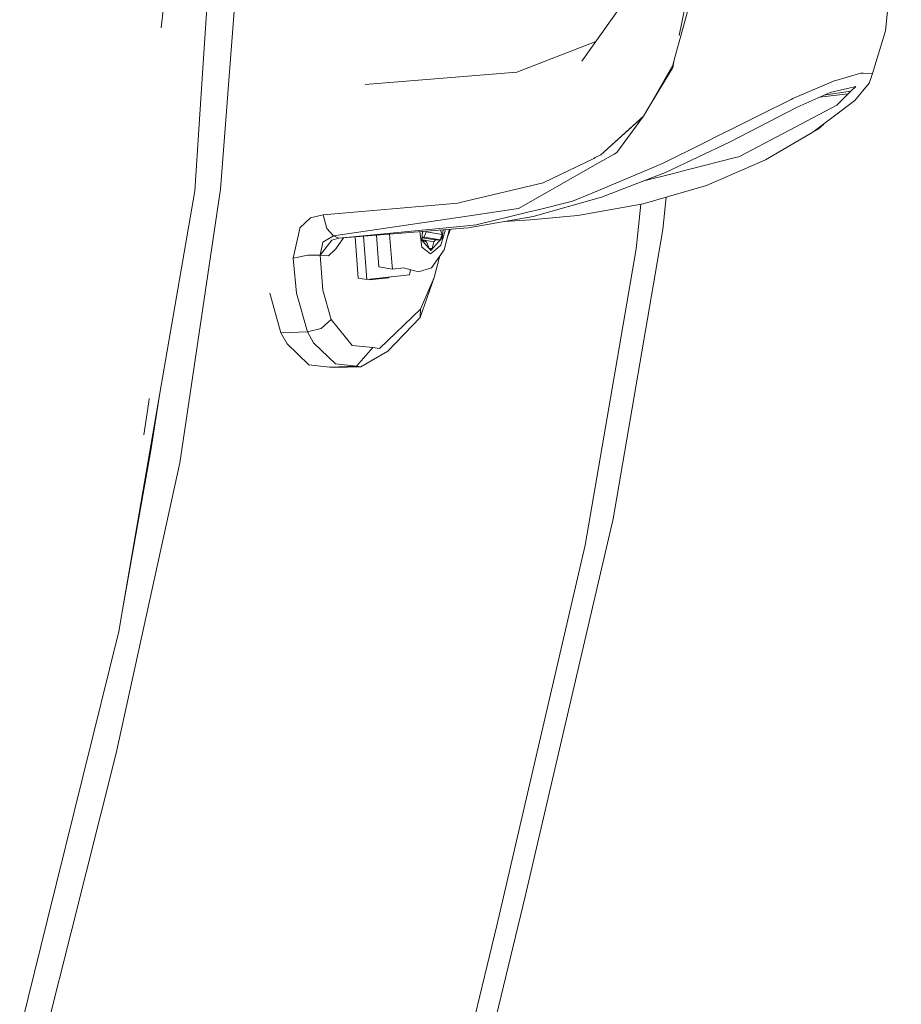
# Model space of a CAD drawing. Units: millimetres. Extents: x -324 to 5512, y 234 to 3322.
# Drawn here: x 3240 to 3369, y 1708 to 1851 of the extents above; entities that cross this region are included whole.
import ezdxf

# ---------------------------------------------------------------- set-up
doc = ezdxf.new("R2010")
doc.units = ezdxf.units.MM
doc.layers.add('1', color=7, linetype='Continuous', true_color=0xffffff)

msp = doc.modelspace()

# ---------------------------------------------------------------- linework, layer by layer
at = {"layer": '1', "color": 18, "linetype": 'Continuous', "lineweight": 13}
for p, q in [((3369.320227, 1872.313751), (3366.997494, 1849.820813)), ((3269.844903, 1826.702176), (3273.096992, 1868.921859)), ((3339.313528, 1861.289358), (3336.861445, 1849.159343)), ((3268.026604, 1856.010644), (3267.308964, 1845.09447)), ((3337.113513, 1849.108262), (3338.671399, 1854.763081)), ((3322.626306, 1845.384231), (3328.396691, 1853.458857)), ((3261.178898, 1850.288414), (3261.443569, 1852.833917)), ((3336.139811, 1845.574608), (3337.113513, 1849.108262)), ((3365.134133, 1843.580721), (3366.997494, 1849.820813)), ((3324.671966, 1848.246768), (3313.150658, 1843.809573)), ((3267.308964, 1845.09447), (3266.083313, 1826.449795)), ((3335.936262, 1844.835444), (3332.403733, 1838.673322)), ((3335.916652, 1844.485646), (3336.139811, 1845.574608)), ((3336.139811, 1845.574608), (3335.936262, 1844.835444)), ((3290.991856, 1841.980165), (3313.150658, 1843.809573)), ((3335.916652, 1844.485646), (3332.403733, 1838.673322)), ((3363.38885, 1843.639633), (3359.404994, 1842.478139)), ((3363.38885, 1843.639633), (3363.74457, 1843.6276)), ((3363.74457, 1843.6276), (3363.749875, 1843.627392)), ((3365.134133, 1843.580721), (3363.749875, 1843.627392)), ((3365.134133, 1843.580721), (3364.878489, 1842.886416)), ((3353.474451, 1839.922069), (3358.407391, 1842.048256)), ((3358.407391, 1842.048256), (3359.404994, 1842.478139)), ((3361.44389, 1841.406888), (3362.671389, 1841.683453)), ((3361.964597, 1840.992173), (3362.671389, 1841.683453)), ((3364.610506, 1842.157981), (3362.509502, 1839.648901)), ((3364.610506, 1842.157981), (3364.817871, 1842.721826)), ((3364.817871, 1842.721826), (3364.878489, 1842.886416)), ((3358.923627, 1840.838997), (3354.08075, 1838.693885)), ((3357.343775, 1840.139214), (3361.568226, 1840.604646)), ((3357.993506, 1840.427008), (3361.964597, 1840.992173)), ((3360.380663, 1841.167329), (3358.923627, 1840.838997)), ((3360.348417, 1839.412039), (3361.568226, 1840.604646)), ((3360.380663, 1841.167329), (3361.44389, 1841.406888)), ((3361.568226, 1840.604646), (3361.964597, 1840.992173)), ((3348.697378, 1837.562217), (3353.220536, 1839.812515)), ((3353.220536, 1839.812515), (3353.474451, 1839.922069)), ((3353.806986, 1835.764175), (3359.903289, 1838.976702)), ((3362.509502, 1839.648901), (3356.413139, 1834.998017)), ((3359.903289, 1838.976702), (3360.348417, 1839.412039)), ((3331.65486, 1837.367026), (3325.413062, 1831.692753)), ((3327.742292, 1832.048422), (3331.65486, 1837.367026)), ((3331.65486, 1837.367026), (3331.404163, 1837.139038)), ((3332.403733, 1838.673322), (3331.65486, 1837.367026)), ((3344.324125, 1833.628295), (3354.08075, 1838.693885)), ((3348.697378, 1837.562217), (3344.677223, 1835.562227)), ((3325.413062, 1831.692753), (3331.404163, 1837.139038)), ((3357.982515, 1836.195286), (3357.171668, 1835.470906)), ((3343.179597, 1834.811447), (3340.426399, 1833.431205)), ((3344.677223, 1835.562227), (3343.179597, 1834.811447)), ((3353.806986, 1835.764175), (3346.598758, 1831.96581)), ((3349.485589, 1830.955511), (3356.413139, 1834.998017)), ((3356.413139, 1834.998017), (3357.171668, 1835.470906)), ((3340.426399, 1833.431205), (3334.441735, 1830.43099)), ((3334.878994, 1829.107752), (3344.324125, 1833.628295)), ((3324.604823, 1831.302559), (3325.413062, 1831.692753)), ((3325.254632, 1830.630845), (3327.360166, 1831.830723)), ((3327.360166, 1831.830723), (3327.742292, 1832.048422)), ((3345.564736, 1831.420874), (3346.598758, 1831.96581)), ((3313.390507, 1823.870292), (3325.254632, 1830.630845)), ((3316.982938, 1827.621667), (3324.376179, 1831.192)), ((3324.376179, 1831.192), (3324.604823, 1831.302559)), ((3334.441735, 1830.43099), (3333.508803, 1830.040997)), ((3338.045372, 1829.505881), (3345.289303, 1831.350742)), ((3340.832187, 1827.213174), (3349.485589, 1830.955511)), ((3345.289303, 1831.350742), (3345.564736, 1831.420874)), ((3324.139012, 1826.123705), (3333.508803, 1830.040997)), ((3325.511111, 1825.513596), (3334.878994, 1829.107752)), ((3335.846974, 1828.945963), (3331.713669, 1827.893318)), ((3335.846974, 1828.945963), (3338.045372, 1829.505881)), ((3305.041267, 1824.773764), (3316.982938, 1827.621667)), ((3260.931982, 1796.603685), (3266.083313, 1826.449795)), ((3264.878405, 1793.227634), (3269.844903, 1826.702176)), ((3324.139012, 1826.123705), (3321.285023, 1824.930607)), ((3340.832187, 1827.213174), (3331.578566, 1824.541325)), ((3284.837438, 1822.947482), (3303.968622, 1824.602166)), ((3303.968622, 1824.602166), (3304.522468, 1824.649984)), ((3305.041267, 1824.773764), (3304.522468, 1824.649984)), ((3315.499498, 1822.719628), (3325.511111, 1825.513596)), ((3321.285023, 1824.930607), (3316.425158, 1823.733973)), ((3322.062565, 1822.860098), (3331.578566, 1824.541325)), ((3330.586804, 1817.964317), (3331.2663, 1824.486156)), ((3334.480895, 1820.821555), (3334.96635, 1825.519498)), ((3306.221081, 1822.805593), (3311.700417, 1823.619319)), ((3314.753009, 1823.322239), (3307.185067, 1821.45902)), ((3311.700417, 1823.619319), (3313.390507, 1823.870292)), ((3316.425158, 1823.733973), (3314.753009, 1823.322239)), ((3283.001675, 1822.495232), (3281.432582, 1821.04695)), ((3283.001675, 1822.495232), (3284.837438, 1822.947482)), ((3285.37543, 1820.957383), (3284.837438, 1822.947482)), ((3286.343409, 1819.853792), (3306.221081, 1822.805593)), ((3315.499498, 1822.719628), (3306.006028, 1821.040833)), ((3315.130485, 1822.233165), (3311.26867, 1821.971462)), ((3315.130485, 1822.233165), (3322.062565, 1822.860098)), ((3281.403912, 1820.920726), (3280.42884, 1816.607805)), ((3281.403912, 1820.920726), (3281.432582, 1821.04695)), ((3286.343409, 1819.853792), (3285.37543, 1820.957383)), ((3287.12417, 1819.54564), (3305.323793, 1821.281476)), ((3287.12417, 1819.54564), (3306.006028, 1821.040833)), ((3294.546017, 1820.133352), (3294.866396, 1816.008082)), ((3298.947132, 1820.481862), (3299.231304, 1818.220956)), ((3299.231364, 1819.2262), (3299.350784, 1820.513826)), ((3299.407131, 1820.518288), (3299.309783, 1820.071734)), ((3299.740089, 1820.078513), (3299.885644, 1820.461692)), ((3299.885644, 1820.461692), (3299.854783, 1820.553736)), ((3299.885644, 1820.461692), (3302.243544, 1820.071174)), ((3302.000962, 1820.723685), (3302.243544, 1820.071174)), ((3302.729448, 1820.781372), (3302.049769, 1818.521178)), ((3302.353838, 1820.751628), (3302.244021, 1819.567545)), ((3302.518441, 1817.804625), (3303.291172, 1820.825853)), ((3303.420342, 1820.836081), (3303.031726, 1819.81147)), ((3303.201719, 1820.47611), (3303.388227, 1820.833538)), ((3307.185067, 1821.45902), (3305.323793, 1821.281476)), ((3327.206267, 1778.49539), (3334.480895, 1820.821555)), ((3284.809245, 1818.934115), (3284.378482, 1817.024501)), ((3286.093904, 1819.263755), (3284.380866, 1817.023711)), ((3284.809245, 1818.934115), (3286.343409, 1819.853792)), ((3287.12417, 1819.54564), (3286.093904, 1819.263755)), ((3287.12417, 1819.54564), (3286.343409, 1819.853792)), ((3287.815436, 1819.600379), (3286.691679, 1817.967029)), ((3289.957358, 1813.696237), (3289.488408, 1819.732856)), ((3290.743627, 1819.832253), (3291.236831, 1813.484362)), ((3292.621309, 1819.980941), (3292.983068, 1815.32321)), ((3300.58272, 1817.724386), (3299.231364, 1819.2262)), ((3299.265217, 1819.591212), (3299.312188, 1819.372365)), ((3299.265494, 1819.594208), (3301.244451, 1819.266452)), ((3299.40827, 1819.683747), (3299.272955, 1819.674649)), ((3299.378703, 1819.062457), (3299.312188, 1819.372365)), ((3299.334166, 1819.269961), (3300.998999, 1818.994237)), ((3299.354412, 1819.175634), (3299.796595, 1819.102401)), ((3299.40827, 1819.683747), (3299.594475, 1819.695337)), ((3299.796595, 1819.102401), (3299.416592, 1819.020349)), ((3299.740089, 1820.078513), (3299.594475, 1819.695337)), ((3299.594475, 1819.695337), (3301.952316, 1819.304822)), ((3299.796595, 1819.102401), (3299.996091, 1818.880601)), ((3299.996091, 1818.880601), (3300.315876, 1818.020941)), ((3302.244021, 1819.567545), (3300.58272, 1817.724386)), ((3300.998999, 1818.994237), (3300.784184, 1818.008723)), ((3301.244451, 1819.266452), (3300.998999, 1818.994237)), ((3301.244451, 1819.266452), (3301.952316, 1819.304822)), ((3301.952316, 1819.304822), (3302.09793, 1819.687998)), ((3302.243544, 1820.071174), (3302.09793, 1819.687998)), ((3285.591914, 1816.95793), (3286.509646, 1817.800081)), ((3286.509646, 1817.800081), (3286.691679, 1817.967029)), ((3286.691679, 1817.967029), (3286.800875, 1818.067165)), ((3286.83548, 1818.17604), (3286.800875, 1818.067165)), ((3299.231304, 1818.220956), (3299.233629, 1818.202099)), ((3300.537778, 1817.239972), (3299.233629, 1818.202099)), ((3300.289962, 1818.090603), (3300.784184, 1818.008723)), ((3300.369178, 1817.961704), (3300.56168, 1817.983514)), ((3300.537778, 1817.239972), (3301.246179, 1817.840269)), ((3300.56168, 1817.983514), (3300.784184, 1818.008723)), ((3300.686492, 1815.175219), (3302.518441, 1817.804625)), ((3301.246179, 1817.840269), (3302.049769, 1818.521178)), ((3327.557458, 1800.413137), (3330.586804, 1817.964317)), ((3282.612218, 1817.046596), (3280.42884, 1816.607805)), ((3280.42884, 1816.607805), (3280.480636, 1816.069147)), ((3280.480636, 1816.069147), (3280.918135, 1811.516671)), ((3284.378482, 1817.024501), (3282.612218, 1817.046596)), ((3284.378482, 1817.024501), (3284.806682, 1811.920522)), ((3284.380866, 1817.023711), (3284.378482, 1817.024501)), ((3284.380866, 1817.023711), (3285.591914, 1816.95793)), ((3294.866396, 1816.008082), (3294.944896, 1814.998252)), ((3301.906149, 1816.9258), (3301.075949, 1813.763881)), ((3294.944896, 1814.998252), (3292.983068, 1815.32321)), ((3296.560599, 1815.181321), (3294.944896, 1814.998252)), ((3296.560599, 1815.181321), (3298.765553, 1814.63478)), ((3297.42874, 1814.185923), (3297.617083, 1814.91945)), ((3298.765553, 1814.63478), (3300.686492, 1815.175219)), ((3291.236831, 1813.484362), (3289.957358, 1813.696237)), ((3297.42874, 1814.185923), (3291.236831, 1813.484362)), ((3291.575094, 1813.522688), (3291.596784, 1813.421684)), ((3291.596784, 1813.421684), (3294.423176, 1813.741924)), ((3294.423176, 1813.741924), (3294.464263, 1813.850039)), ((3301.075949, 1813.763881), (3299.000336, 1807.946174)), ((3301.075949, 1813.763881), (3299.040748, 1809.135473)), ((3277.058376, 1811.513519), (3278.667761, 1805.715071)), ((3280.918135, 1811.516671), (3282.523705, 1805.834839)), ((3286.01767, 1807.659911), (3284.806682, 1811.920522)), ((3299.040748, 1809.135473), (3293.088032, 1803.42372)), ((3299.040748, 1809.135473), (3299.000336, 1807.946174)), ((3284.536971, 1806.309613), (3286.01767, 1807.659911)), ((3286.01767, 1807.659911), (3289.09309, 1803.870706)), ((3299.000336, 1807.946174), (3294.26588, 1803.02267)), ((3282.523705, 1805.834839), (3278.667761, 1805.715071)), ((3278.667761, 1805.715071), (3279.5545, 1804.068858)), ((3284.536971, 1806.309613), (3282.523705, 1805.834839)), ((3282.523705, 1805.834839), (3283.419563, 1804.219091)), ((3279.5545, 1804.068858), (3282.726301, 1801.042)), ((3283.419563, 1804.219091), (3286.634041, 1801.171465)), ((3292.098655, 1803.534323), (3289.09309, 1803.870706)), ((3292.098655, 1803.534323), (3289.689435, 1800.817764)), ((3292.098655, 1803.534323), (3289.689435, 1800.817764)), ((3294.26588, 1803.02267), (3290.348185, 1800.741384)), ((3293.088032, 1803.42372), (3292.098655, 1803.534323)), ((3285.764946, 1800.701982), (3282.726301, 1801.042)), ((3289.689435, 1800.817764), (3285.764946, 1800.701982)), ((3289.689435, 1800.817764), (3285.764946, 1800.701982)), ((3285.764946, 1800.701982), (3286.439551, 1800.626455)), ((3290.348185, 1800.741384), (3286.439551, 1800.626455)), ((3286.634041, 1801.171465), (3289.689435, 1800.817764)), ((3289.689435, 1800.817764), (3290.348185, 1800.741384)), ((3323.117091, 1774.686542), (3327.557458, 1800.413137)), ((3255.518748, 1765.240398), (3260.931982, 1796.603685)), ((3259.363307, 1795.637107), (3258.64227, 1790.809099)), ((3259.363307, 1795.637107), (3259.430749, 1796.088737)), ((3259.687377, 1788.776534), (3260.931982, 1796.603685)), ((3263.90983, 1786.699416), (3264.878405, 1793.227634)), ((3255.518748, 1765.240398), (3259.687377, 1788.776534)), ((3263.90983, 1786.699416), (3254.573478, 1744.288037)), ((3314.337148, 1723.314734), (3327.206267, 1778.49539)), ((3323.117091, 1774.686542), (3311.670555, 1725.358347)), ((3254.971517, 1762.069661), (3255.518748, 1765.240398)), ((3244.553579, 1719.978323), (3254.971517, 1762.069661)), ((3247.999503, 1718.12818), (3254.573478, 1744.288037)), ((3310.217334, 1719.095623), (3311.670555, 1725.358347)), ((3314.337148, 1723.314734), (3298.313154, 1656.853242)), ((3244.553579, 1719.978323), (3240.486814, 1703.54758)), ((3243.141724, 1698.797761), (3247.999503, 1718.12818)), ((3310.217334, 1719.095623), (3294.167174, 1653.000606))]:
    msp.add_line(p, q, dxfattribs=at)

doc.saveas('drawing.dxf')
